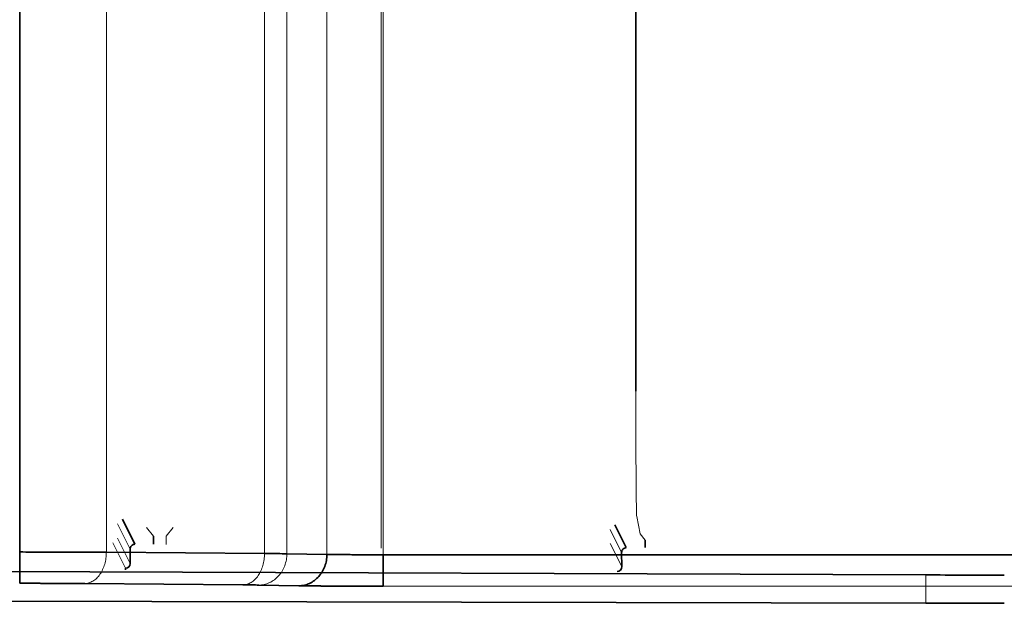
# Model space of a CAD drawing. Units: millimetres. Extents: x -165 to 12, y -37 to 37.
# Drawn here: x -90 to -27, y -37 to 0 of the extents above; entities that cross this region are included whole.
import ezdxf

# ---------------------------------------------------------------- set-up
doc = ezdxf.new("R2010")
doc.units = ezdxf.units.MM
for name, color, linetype, true_color in [('Isometric$42', 7, 'Continuous', 0xffffff), ('ORTHO$38', 7, 'Continuous', 0xffffff), ('ORTHO$40', 7, 'Continuous', 0xffffff), ('ORTHO$41', 7, 'Continuous', 0xffffff), ('Top$33', 7, 'Continuous', 0xffffff)]:
    doc.layers.add(name, color=color, linetype=linetype, true_color=true_color)

msp = doc.modelspace()

# ---------------------------------------------------------------- linework, layer by layer
at = {"layer": 'Isometric$42', "color": 8, "linetype": 'Continuous', "lineweight": 18}
for p, q in [((-90.099, -33.979, 48.352), (-90.099, 33.979, 48.352)), ((-84.566, 33.994, 46.13), (-84.566, -33.994, 46.13)), ((-74.47, -34.078, 36.462), (-74.47, 34.078, 36.462)), ((-73.04, 34.09, 34.515), (-73.04, -34.09, 34.515)), ((-70.482, -34.135, 29.354), (-70.482, 34.135, 29.354)), ((-66.898, 34.164, 27.131), (-66.898, -34.164, 27.131)), ((-84.566, -33.994, 46.13), (-74.47, -34.078, 36.462)), ((-73.04, -34.09, 34.515), (-70.482, -34.135, 29.354)), ((-66.898, -34.164, 27.131), (3.23, -34.164, 27.131)), ((-75.853, -36.078, 35.035), (-85.949, -35.994, 44.703)), ((-72.274, -36.135, 28.484), (-74.832, -36.09, 33.644)), ((3.23, -36.164, 25.148), (-66.898, -36.164, 25.148))]:
    msp.add_line(p, q, dxfattribs=at)
at = {"layer": 'Isometric$42', "color": 18, "linetype": 'Continuous', "lineweight": 35}
msp.add_line((-157.296, -36.967, -66.815), (-32.257, -37.25, -99.233), dxfattribs=at)
at = {"layer": 'Isometric$42', "color": 18, "linetype": 'Continuous', "lineweight": 35, "extrusion": (-1.55758e-14, -0.999962, 0.008727)}
for centre, major_axis, start_param, end_param in [((-79.312, -36.109, 31.424), (0, -0.044, -5), 2.030951, 2.377822), ((-27.238, -37.081, -79.873), (0, 0.175, 20), 2.887919, 3.141593)]:
    msp.add_ellipse(centre, major_axis=major_axis, ratio=0.999962, start_param=start_param, end_param=end_param, dxfattribs=at)
at = {"layer": 'Isometric$42', "color": 8, "linetype": 'Continuous', "lineweight": 18}
msp.add_open_spline([(-90.099, -33.979, 48.352), (-89.845, -33.98, 48.352), (-89.335, -33.981, 48.328), (-88.579, -33.983, 48.219), (-87.836, -33.985, 48.038), (-87.113, -33.986, 47.787), (-86.418, -33.988, 47.469), (-85.757, -33.99, 47.085), (-85.134, -33.992, 46.641), (-84.75, -33.993, 46.306), (-84.566, -33.994, 46.13)], degree=3, dxfattribs=at)
for points, knots in [([(-90.099, -33.979, 48.353), (-90.099, -34.109, 48.353), (-90.099, -34.24, 48.34), (-90.098, -34.495, 48.29), (-90.098, -34.62, 48.252), (-90.098, -34.861, 48.153), (-90.098, -34.977, 48.091), (-90.098, -35.194, 47.947), (-90.097, -35.295, 47.865), (-90.098, -35.48, 47.681), (-90.098, -35.563, 47.581), (-90.098, -35.709, 47.365), (-90.098, -35.771, 47.25), (-90.098, -35.873, 47.01), (-90.098, -35.911, 46.885), (-90.099, -35.964, 46.63), (-90.099, -35.978, 46.5), (-90.099, -35.979, 46.37)], [0, 0, 0, 0, 0.125, 0.125, 0.25, 0.25, 0.375, 0.375, 0.5, 0.5, 0.625, 0.625, 0.75, 0.75, 0.875, 0.875, 1, 1, 1, 1]), ([(-84.566, -33.994, 46.13), (-84.567, -34.124, 46.131), (-84.576, -34.254, 46.122), (-84.612, -34.51, 46.086), (-84.639, -34.636, 46.06), (-84.709, -34.877, 45.989), (-84.752, -34.992, 45.945), (-84.853, -35.209, 45.842), (-84.91, -35.311, 45.782), (-85.038, -35.496, 45.65), (-85.108, -35.579, 45.578), (-85.259, -35.725, 45.422), (-85.339, -35.787, 45.339), (-85.505, -35.888, 45.166), (-85.592, -35.927, 45.076), (-85.769, -35.979, 44.891), (-85.859, -35.993, 44.797), (-85.949, -35.994, 44.703)], [0, 0, 0, 0, 0.125, 0.125, 0.25, 0.25, 0.375, 0.375, 0.5, 0.5, 0.625, 0.625, 0.75, 0.75, 0.875, 0.875, 1, 1, 1, 1]), ([(-74.47, -34.078, 36.462), (-74.471, -34.208, 36.462), (-74.48, -34.339, 36.454), (-74.516, -34.595, 36.418), (-74.543, -34.72, 36.391), (-74.613, -34.961, 36.32), (-74.656, -35.077, 36.276), (-74.756, -35.294, 36.173), (-74.814, -35.395, 36.114), (-74.942, -35.58, 35.982), (-75.012, -35.664, 35.909), (-75.163, -35.809, 35.754), (-75.243, -35.872, 35.671), (-75.409, -35.973, 35.497), (-75.496, -36.011, 35.407), (-75.673, -36.064, 35.223), (-75.763, -36.077, 35.129), (-75.853, -36.078, 35.035)], [0, 0, 0, 0, 0.125, 0.125, 0.25, 0.25, 0.375, 0.375, 0.5, 0.5, 0.625, 0.625, 0.75, 0.75, 0.875, 0.875, 1, 1, 1, 1]), ([(-73.04, -34.09, 34.515), (-73.04, -34.221, 34.516), (-73.052, -34.351, 34.511), (-73.099, -34.607, 34.49), (-73.133, -34.733, 34.474), (-73.223, -34.974, 34.432), (-73.279, -35.09, 34.405), (-73.409, -35.308, 34.342), (-73.484, -35.409, 34.306), (-73.65, -35.594, 34.225), (-73.741, -35.678, 34.181), (-73.936, -35.823, 34.086), (-74.04, -35.885, 34.035), (-74.256, -35.986, 33.929), (-74.368, -36.024, 33.873), (-74.598, -36.076, 33.76), (-74.715, -36.09, 33.702), (-74.832, -36.09, 33.644)], [0, 0, 0, 0, 0.125, 0.125, 0.25, 0.25, 0.375, 0.375, 0.5, 0.5, 0.625, 0.625, 0.75, 0.75, 0.875, 0.875, 1, 1, 1, 1]), ([(-74.47, -34.078, 36.462), (-74.178, -34.08, 36.182), (-73.91, -34.082, 35.877), (-73.431, -34.086, 35.224), (-73.22, -34.088, 34.877), (-73.04, -34.09, 34.515)], [0, 0, 0, 0, 0.5, 0.5, 1, 1, 1, 1]), ([(-70.482, -34.135, 29.354), (-70.4, -34.136, 29.188), (-70.306, -34.138, 29.028), (-70.097, -34.14, 28.723), (-69.982, -34.141, 28.577), (-69.733, -34.144, 28.303), (-69.599, -34.145, 28.175), (-69.315, -34.147, 27.938), (-69.164, -34.149, 27.829), (-68.85, -34.151, 27.634), (-68.686, -34.152, 27.548), (-68.347, -34.155, 27.398), (-68.173, -34.156, 27.335), (-67.817, -34.158, 27.233), (-67.635, -34.159, 27.195), (-67.268, -34.162, 27.144), (-67.083, -34.163, 27.131), (-66.898, -34.164, 27.131)], [0, 0, 0, 0, 0.125, 0.125, 0.25, 0.25, 0.375, 0.375, 0.5, 0.5, 0.625, 0.625, 0.75, 0.75, 0.875, 0.875, 1, 1, 1, 1])]:
    msp.add_open_spline(points, degree=3, knots=knots, dxfattribs=at)
at = {"layer": 'Isometric$42', "color": 18, "linetype": 'Continuous', "lineweight": 35}
for points, degree, knots in [([(-70.483, -34.135, 29.354), (-70.484, -34.266, 29.355), (-70.496, -34.396, 29.351), (-70.542, -34.652, 29.33), (-70.577, -34.778, 29.314), (-70.667, -35.019, 29.272), (-70.723, -35.135, 29.245), (-70.853, -35.352, 29.183), (-70.928, -35.454, 29.146), (-71.093, -35.639, 29.066), (-71.184, -35.722, 29.021), (-71.379, -35.868, 28.926), (-71.482, -35.93, 28.875), (-71.698, -36.031, 28.769), (-71.811, -36.069, 28.713), (-72.04, -36.121, 28.6), (-72.157, -36.134, 28.542), (-72.274, -36.135, 28.484)], 3, [0, 0, 0, 0, 0.125, 0.125, 0.25, 0.25, 0.375, 0.375, 0.5, 0.5, 0.625, 0.625, 0.75, 0.75, 0.875, 0.875, 1, 1, 1, 1]), ([(-66.898, -34.164, 27.131), (-66.898, -34.295, 27.131), (-66.898, -34.425, 27.118), (-66.898, -34.68, 27.067), (-66.898, -34.805, 27.03), (-66.898, -35.046, 26.931), (-66.898, -35.162, 26.869), (-66.898, -35.379, 26.725), (-66.898, -35.48, 26.643), (-66.898, -35.665, 26.459), (-66.898, -35.748, 26.359), (-66.898, -35.894, 26.143), (-66.898, -35.956, 26.028), (-66.898, -36.058, 25.788), (-66.898, -36.097, 25.663), (-66.898, -36.149, 25.408), (-66.898, -36.163, 25.278), (-66.898, -36.164, 25.148)], 3, [0, 0, 0, 0, 0.125, 0.125, 0.25, 0.25, 0.375, 0.375, 0.5, 0.5, 0.625, 0.625, 0.75, 0.75, 0.875, 0.875, 1, 1, 1, 1]), ([(-85.949, -35.994, 44.703), (-86.353, -35.99, 45.09), (-86.844, -35.988, 45.402), (-87.327, -35.985, 45.709), (-88.405, -35.981, 46.143), (-88.968, -35.98, 46.255), (-89.538, -35.979, 46.37), (-90.099, -35.979, 46.37)], 2, [0, 0, 0, 0.25, 0.25, 0.5, 0.75, 0.75, 1, 1, 1]), ([(-66.898, -36.164, 25.148), (-67.694, -36.164, 25.148), (-68.512, -36.162, 25.397), (-69.307, -36.16, 25.64), (-70.761, -36.152, 26.542), (-71.333, -36.147, 27.147), (-71.92, -36.141, 27.769), (-72.274, -36.135, 28.484)], 2, [0, 0, 0, 0.25, 0.25, 0.5, 0.75, 0.75, 1, 1, 1])]:
    msp.add_open_spline(points, degree=degree, knots=knots, dxfattribs=at)
at = {"layer": 'ORTHO$38', "color": 18, "linetype": 'Continuous', "lineweight": 35}
for p, q in [((-84.566, -33.994, 46.13), (-74.47, -34.078, 36.462)), ((-73.04, -34.09, 34.515), (-70.482, -34.135, 29.354)), ((-66.898, -34.164, 27.131), (3.23, -34.164, 27.131)), ((-32.257, -35.446, -99.264), (-157.296, -35, -66.85)), ((-157.296, -36.967, -66.815), (-32.257, -37.25, -99.233))]:
    msp.add_line(p, q, dxfattribs=at)
at = {"layer": 'ORTHO$38', "color": 8, "linetype": 'Continuous', "lineweight": 18}
for p, q in [((-32.257, -35.446, -99.264), (-32.257, -37.25, -99.233)), ((-75.853, -36.078, 35.035), (-85.949, -35.994, 44.703)), ((-72.274, -36.135, 28.484), (-74.832, -36.09, 33.644)), ((3.23, -36.164, 25.148), (-66.898, -36.164, 25.148))]:
    msp.add_line(p, q, dxfattribs=at)
at = {"layer": 'ORTHO$38', "color": 18, "linetype": 'Continuous', "lineweight": 35, "extrusion": (-1.87608e-17, 0.999905, -0.013775)}
msp.add_ellipse((-27.238, -35.179, -79.906), major_axis=(0, 0.275, 19.998), ratio=0.999993, start_param=3.141593, end_param=3.395267, dxfattribs=at)
at = {"layer": 'ORTHO$38', "color": 18, "linetype": 'Continuous', "lineweight": 35, "extrusion": (-1.55758e-14, -0.999962, 0.008727)}
for centre, major_axis, start_param, end_param in [((-79.312, -36.109, 31.424), (0, -0.044, -5), 2.030951, 2.377822), ((-27.238, -37.081, -79.873), (0, 0.175, 20), 2.887919, 3.141593)]:
    msp.add_ellipse(centre, major_axis=major_axis, ratio=0.999962, start_param=start_param, end_param=end_param, dxfattribs=at)
at = {"layer": 'ORTHO$38', "color": 8, "linetype": 'Continuous', "lineweight": 18}
for points in [[(-90.099, -33.979, 48.353), (-90.099, -34.109, 48.353), (-90.099, -34.24, 48.34), (-90.098, -34.495, 48.29), (-90.098, -34.62, 48.252), (-90.098, -34.861, 48.153), (-90.098, -34.977, 48.091), (-90.098, -35.194, 47.947), (-90.097, -35.295, 47.865), (-90.098, -35.48, 47.681), (-90.098, -35.563, 47.581), (-90.098, -35.709, 47.365), (-90.098, -35.771, 47.25), (-90.098, -35.873, 47.01), (-90.098, -35.911, 46.885), (-90.099, -35.964, 46.63), (-90.099, -35.978, 46.5), (-90.099, -35.979, 46.37)], [(-84.566, -33.994, 46.13), (-84.567, -34.124, 46.131), (-84.576, -34.254, 46.122), (-84.612, -34.51, 46.086), (-84.639, -34.636, 46.06), (-84.709, -34.877, 45.989), (-84.752, -34.992, 45.945), (-84.853, -35.209, 45.842), (-84.91, -35.311, 45.782), (-85.038, -35.496, 45.65), (-85.108, -35.579, 45.578), (-85.259, -35.725, 45.422), (-85.339, -35.787, 45.339), (-85.505, -35.888, 45.166), (-85.592, -35.927, 45.076), (-85.769, -35.979, 44.891), (-85.859, -35.993, 44.797), (-85.949, -35.994, 44.703)], [(-74.47, -34.078, 36.462), (-74.471, -34.208, 36.462), (-74.48, -34.339, 36.454), (-74.516, -34.595, 36.418), (-74.543, -34.72, 36.391), (-74.613, -34.961, 36.32), (-74.656, -35.077, 36.276), (-74.756, -35.294, 36.173), (-74.814, -35.395, 36.114), (-74.942, -35.58, 35.982), (-75.012, -35.664, 35.909), (-75.163, -35.809, 35.754), (-75.243, -35.872, 35.671), (-75.409, -35.973, 35.497), (-75.496, -36.011, 35.407), (-75.673, -36.064, 35.223), (-75.763, -36.077, 35.129), (-75.853, -36.078, 35.035)], [(-73.04, -34.09, 34.515), (-73.04, -34.221, 34.516), (-73.052, -34.351, 34.511), (-73.099, -34.607, 34.49), (-73.133, -34.733, 34.474), (-73.223, -34.974, 34.432), (-73.279, -35.09, 34.405), (-73.409, -35.308, 34.342), (-73.484, -35.409, 34.306), (-73.65, -35.594, 34.225), (-73.741, -35.678, 34.181), (-73.936, -35.823, 34.086), (-74.04, -35.885, 34.035), (-74.256, -35.986, 33.929), (-74.368, -36.024, 33.873), (-74.598, -36.076, 33.76), (-74.715, -36.09, 33.702), (-74.832, -36.09, 33.644)]]:
    msp.add_open_spline(points, degree=3, knots=[0, 0, 0, 0, 0.125, 0.125, 0.25, 0.25, 0.375, 0.375, 0.5, 0.5, 0.625, 0.625, 0.75, 0.75, 0.875, 0.875, 1, 1, 1, 1], dxfattribs=at)
at = {"layer": 'ORTHO$38', "color": 18, "linetype": 'Continuous', "lineweight": 35}
msp.add_open_spline([(-90.099, -33.979, 48.352), (-89.845, -33.98, 48.352), (-89.335, -33.981, 48.328), (-88.579, -33.983, 48.219), (-87.836, -33.985, 48.038), (-87.113, -33.986, 47.787), (-86.418, -33.988, 47.469), (-85.757, -33.99, 47.085), (-85.134, -33.992, 46.641), (-84.75, -33.993, 46.306), (-84.566, -33.994, 46.13)], degree=3, dxfattribs=at)
for points, degree, knots in [([(-74.47, -34.078, 36.462), (-74.178, -34.08, 36.182), (-73.91, -34.082, 35.877), (-73.431, -34.086, 35.224), (-73.22, -34.088, 34.877), (-73.04, -34.09, 34.515)], 3, [0, 0, 0, 0, 0.5, 0.5, 1, 1, 1, 1]), ([(-70.483, -34.135, 29.354), (-70.484, -34.266, 29.355), (-70.496, -34.396, 29.351), (-70.542, -34.652, 29.33), (-70.577, -34.778, 29.314), (-70.667, -35.019, 29.272), (-70.723, -35.135, 29.245), (-70.853, -35.352, 29.183), (-70.928, -35.454, 29.146), (-71.093, -35.639, 29.066), (-71.184, -35.722, 29.021), (-71.379, -35.868, 28.926), (-71.482, -35.93, 28.875), (-71.698, -36.031, 28.769), (-71.811, -36.069, 28.713), (-72.04, -36.121, 28.6), (-72.157, -36.134, 28.542), (-72.274, -36.135, 28.484)], 3, [0, 0, 0, 0, 0.125, 0.125, 0.25, 0.25, 0.375, 0.375, 0.5, 0.5, 0.625, 0.625, 0.75, 0.75, 0.875, 0.875, 1, 1, 1, 1]), ([(-70.482, -34.135, 29.354), (-70.4, -34.136, 29.188), (-70.306, -34.138, 29.028), (-70.097, -34.14, 28.723), (-69.982, -34.141, 28.577), (-69.733, -34.144, 28.303), (-69.599, -34.145, 28.175), (-69.315, -34.147, 27.938), (-69.164, -34.149, 27.829), (-68.85, -34.151, 27.634), (-68.686, -34.152, 27.548), (-68.347, -34.155, 27.398), (-68.173, -34.156, 27.335), (-67.817, -34.158, 27.233), (-67.635, -34.159, 27.195), (-67.268, -34.162, 27.144), (-67.083, -34.163, 27.131), (-66.898, -34.164, 27.131)], 3, [0, 0, 0, 0, 0.125, 0.125, 0.25, 0.25, 0.375, 0.375, 0.5, 0.5, 0.625, 0.625, 0.75, 0.75, 0.875, 0.875, 1, 1, 1, 1]), ([(-66.898, -34.164, 27.131), (-66.898, -34.295, 27.131), (-66.898, -34.425, 27.118), (-66.898, -34.68, 27.067), (-66.898, -34.805, 27.03), (-66.898, -35.046, 26.931), (-66.898, -35.162, 26.869), (-66.898, -35.379, 26.725), (-66.898, -35.48, 26.643), (-66.898, -35.665, 26.459), (-66.898, -35.748, 26.359), (-66.898, -35.894, 26.143), (-66.898, -35.956, 26.028), (-66.898, -36.058, 25.788), (-66.898, -36.097, 25.663), (-66.898, -36.149, 25.408), (-66.898, -36.163, 25.278), (-66.898, -36.164, 25.148)], 3, [0, 0, 0, 0, 0.125, 0.125, 0.25, 0.25, 0.375, 0.375, 0.5, 0.5, 0.625, 0.625, 0.75, 0.75, 0.875, 0.875, 1, 1, 1, 1]), ([(-85.949, -35.994, 44.703), (-86.353, -35.99, 45.09), (-86.844, -35.988, 45.402), (-87.327, -35.985, 45.709), (-88.405, -35.981, 46.143), (-88.968, -35.98, 46.255), (-89.538, -35.979, 46.37), (-90.099, -35.979, 46.37)], 2, [0, 0, 0, 0.25, 0.25, 0.5, 0.75, 0.75, 1, 1, 1]), ([(-66.898, -36.164, 25.148), (-67.694, -36.164, 25.148), (-68.512, -36.162, 25.397), (-69.307, -36.16, 25.64), (-70.761, -36.152, 26.542), (-71.333, -36.147, 27.147), (-71.92, -36.141, 27.769), (-72.274, -36.135, 28.484)], 2, [0, 0, 0, 0.25, 0.25, 0.5, 0.75, 0.75, 1, 1, 1])]:
    msp.add_open_spline(points, degree=degree, knots=knots, dxfattribs=at)
at = {"layer": 'ORTHO$40', "color": 18, "linetype": 'Continuous', "lineweight": 35}
for p, q in [((-90.099, -33.979, 48.352), (-90.099, 33.979, 48.352)), ((-75.853, -36.078, 35.035), (-85.949, -35.994, 44.703)), ((-72.274, -36.135, 28.484), (-74.832, -36.09, 33.644))]:
    msp.add_line(p, q, dxfattribs=at)
at = {"layer": 'ORTHO$40', "color": 8, "linetype": 'Continuous', "lineweight": 18}
for p, q in [((-84.566, 33.994, 46.13), (-84.566, -33.994, 46.13)), ((-74.47, -34.078, 36.462), (-74.47, 34.078, 36.462)), ((-73.04, 34.09, 34.515), (-73.04, -34.09, 34.515)), ((-70.482, -34.135, 29.354), (-70.482, 34.135, 29.354)), ((-84.566, -33.994, 46.13), (-74.47, -34.078, 36.462)), ((-73.04, -34.09, 34.515), (-70.482, -34.135, 29.354))]:
    msp.add_line(p, q, dxfattribs=at)
at = {"layer": 'ORTHO$40', "color": 8, "linetype": 'Continuous', "lineweight": 13}
for p in [(-80.308, -32.409, -9.951), (-80.754, -33.501, -74.588)]:
    msp.add_line(p, (-80.75, -32.969, -74.06), dxfattribs=at)
at = {"layer": 'ORTHO$40', "color": 18, "linetype": 'Continuous', "lineweight": 35, "extrusion": (-1.55758e-14, -0.999962, 0.008727)}
msp.add_ellipse((-79.312, -36.109, 31.424), major_axis=(0, -0.044, -5), ratio=0.999962, start_param=2.030951, end_param=2.377822, dxfattribs=at)
at = {"layer": 'ORTHO$40', "color": 8, "linetype": 'Continuous', "lineweight": 18}
msp.add_open_spline([(-90.099, -33.979, 48.352), (-89.845, -33.98, 48.352), (-89.335, -33.981, 48.328), (-88.579, -33.983, 48.219), (-87.836, -33.985, 48.038), (-87.113, -33.986, 47.787), (-86.418, -33.988, 47.469), (-85.757, -33.99, 47.085), (-85.134, -33.992, 46.641), (-84.75, -33.993, 46.306), (-84.566, -33.994, 46.13)], degree=3, dxfattribs=at)
at = {"layer": 'ORTHO$40', "color": 18, "linetype": 'Continuous', "lineweight": 35}
for points, degree, knots in [([(-90.099, -33.979, 48.353), (-90.099, -34.109, 48.353), (-90.099, -34.24, 48.34), (-90.098, -34.495, 48.29), (-90.098, -34.62, 48.252), (-90.098, -34.861, 48.153), (-90.098, -34.977, 48.091), (-90.098, -35.194, 47.947), (-90.097, -35.295, 47.865), (-90.098, -35.48, 47.681), (-90.098, -35.563, 47.581), (-90.098, -35.709, 47.365), (-90.098, -35.771, 47.25), (-90.098, -35.873, 47.01), (-90.098, -35.911, 46.885), (-90.099, -35.964, 46.63), (-90.099, -35.978, 46.5), (-90.099, -35.979, 46.37)], 3, [0, 0, 0, 0, 0.125, 0.125, 0.25, 0.25, 0.375, 0.375, 0.5, 0.5, 0.625, 0.625, 0.75, 0.75, 0.875, 0.875, 1, 1, 1, 1]), ([(-70.483, -34.135, 29.354), (-70.484, -34.266, 29.355), (-70.496, -34.396, 29.351), (-70.542, -34.652, 29.33), (-70.577, -34.778, 29.314), (-70.667, -35.019, 29.272), (-70.723, -35.135, 29.245), (-70.853, -35.352, 29.183), (-70.928, -35.454, 29.146), (-71.093, -35.639, 29.066), (-71.184, -35.722, 29.021), (-71.379, -35.868, 28.926), (-71.482, -35.93, 28.875), (-71.698, -36.031, 28.769), (-71.811, -36.069, 28.713), (-72.04, -36.121, 28.6), (-72.157, -36.134, 28.542), (-72.274, -36.135, 28.484)], 3, [0, 0, 0, 0, 0.125, 0.125, 0.25, 0.25, 0.375, 0.375, 0.5, 0.5, 0.625, 0.625, 0.75, 0.75, 0.875, 0.875, 1, 1, 1, 1]), ([(-85.949, -35.994, 44.703), (-86.353, -35.99, 45.09), (-86.844, -35.988, 45.402), (-87.327, -35.985, 45.709), (-88.405, -35.981, 46.143), (-88.968, -35.98, 46.255), (-89.538, -35.979, 46.37), (-90.099, -35.979, 46.37)], 2, [0, 0, 0, 0.25, 0.25, 0.5, 0.75, 0.75, 1, 1, 1])]:
    msp.add_open_spline(points, degree=degree, knots=knots, dxfattribs=at)
at = {"layer": 'ORTHO$40', "color": 8, "linetype": 'Continuous', "lineweight": 18}
for points, knots in [([(-84.566, -33.994, 46.13), (-84.567, -34.124, 46.131), (-84.576, -34.254, 46.122), (-84.612, -34.51, 46.086), (-84.639, -34.636, 46.06), (-84.709, -34.877, 45.989), (-84.752, -34.992, 45.945), (-84.853, -35.209, 45.842), (-84.91, -35.311, 45.782), (-85.038, -35.496, 45.65), (-85.108, -35.579, 45.578), (-85.259, -35.725, 45.422), (-85.339, -35.787, 45.339), (-85.505, -35.888, 45.166), (-85.592, -35.927, 45.076), (-85.769, -35.979, 44.891), (-85.859, -35.993, 44.797), (-85.949, -35.994, 44.703)], [0, 0, 0, 0, 0.125, 0.125, 0.25, 0.25, 0.375, 0.375, 0.5, 0.5, 0.625, 0.625, 0.75, 0.75, 0.875, 0.875, 1, 1, 1, 1]), ([(-74.47, -34.078, 36.462), (-74.471, -34.208, 36.462), (-74.48, -34.339, 36.454), (-74.516, -34.595, 36.418), (-74.543, -34.72, 36.391), (-74.613, -34.961, 36.32), (-74.656, -35.077, 36.276), (-74.756, -35.294, 36.173), (-74.814, -35.395, 36.114), (-74.942, -35.58, 35.982), (-75.012, -35.664, 35.909), (-75.163, -35.809, 35.754), (-75.243, -35.872, 35.671), (-75.409, -35.973, 35.497), (-75.496, -36.011, 35.407), (-75.673, -36.064, 35.223), (-75.763, -36.077, 35.129), (-75.853, -36.078, 35.035)], [0, 0, 0, 0, 0.125, 0.125, 0.25, 0.25, 0.375, 0.375, 0.5, 0.5, 0.625, 0.625, 0.75, 0.75, 0.875, 0.875, 1, 1, 1, 1]), ([(-73.04, -34.09, 34.515), (-73.04, -34.221, 34.516), (-73.052, -34.351, 34.511), (-73.099, -34.607, 34.49), (-73.133, -34.733, 34.474), (-73.223, -34.974, 34.432), (-73.279, -35.09, 34.405), (-73.409, -35.308, 34.342), (-73.484, -35.409, 34.306), (-73.65, -35.594, 34.225), (-73.741, -35.678, 34.181), (-73.936, -35.823, 34.086), (-74.04, -35.885, 34.035), (-74.256, -35.986, 33.929), (-74.368, -36.024, 33.873), (-74.598, -36.076, 33.76), (-74.715, -36.09, 33.702), (-74.832, -36.09, 33.644)], [0, 0, 0, 0, 0.125, 0.125, 0.25, 0.25, 0.375, 0.375, 0.5, 0.5, 0.625, 0.625, 0.75, 0.75, 0.875, 0.875, 1, 1, 1, 1]), ([(-74.47, -34.078, 36.462), (-74.178, -34.08, 36.182), (-73.91, -34.082, 35.877), (-73.431, -34.086, 35.224), (-73.22, -34.088, 34.877), (-73.04, -34.09, 34.515)], [0, 0, 0, 0, 0.5, 0.5, 1, 1, 1, 1]), ([(-70.482, -34.135, 29.354), (-70.4, -34.136, 29.188), (-70.306, -34.138, 29.028), (-70.097, -34.14, 28.723), (-69.982, -34.141, 28.577), (-69.733, -34.144, 28.303), (-69.599, -34.145, 28.175), (-69.315, -34.147, 27.938), (-69.164, -34.149, 27.829), (-68.85, -34.151, 27.634), (-68.686, -34.152, 27.548), (-68.347, -34.155, 27.398), (-68.173, -34.156, 27.335), (-67.817, -34.158, 27.233), (-67.635, -34.159, 27.195), (-67.268, -34.162, 27.144), (-67.083, -34.163, 27.131), (-66.898, -34.164, 27.131)], [0, 0, 0, 0, 0.125, 0.125, 0.25, 0.25, 0.375, 0.375, 0.5, 0.5, 0.625, 0.625, 0.75, 0.75, 0.875, 0.875, 1, 1, 1, 1])]:
    msp.add_open_spline(points, degree=3, knots=knots, dxfattribs=at)
at = {"layer": 'ORTHO$40', "color": 8, "linetype": 'Continuous', "lineweight": 13}
msp.add_open_spline([(-66.898, -36.164, 25.148), (-67.694, -36.164, 25.148), (-68.512, -36.162, 25.397), (-69.307, -36.16, 25.64), (-70.761, -36.152, 26.542), (-71.333, -36.147, 27.147), (-71.92, -36.141, 27.769), (-72.274, -36.135, 28.484)], degree=2, knots=[0, 0, 0, 0.25, 0.25, 0.5, 0.75, 0.75, 1, 1, 1], dxfattribs=at)
at = {"layer": 'ORTHO$41', "color": 8, "linetype": 'Continuous', "lineweight": 13}
for p, q in [((-67.011, -33.746, 24.132), (-67.011, 33.746, 24.132)), ((-50.708, -31.711, -4.48), (-50.493, -32.826, -35.295)), ((-83.848, -32.189, 41.427), (-83.046, -33.791, -74.875)), ((-81.994, -32.409, -9.951), (-81.552, -32.969, -74.06)), ((-52.408, -32.55, 24.132), (-51.67, -34.007, -81.609)), ((-50.493, -32.826, -35.295), (-50.175, -33.223, -80.833)), ((-84.15, -33.394, 41.717), (-83.338, -35.017, -76.091))]:
    msp.add_line(p, q, dxfattribs=at)
at = {"layer": 'ORTHO$41', "color": 18, "linetype": 'Continuous', "lineweight": 35}
for p, q in [((-50.762, -23.717, 3.231), (-50.762, 23.717, 3.231)), ((-82.748, -33.487, -74.574), (-83.546, -31.893, 41.138)), ((-51.372, -33.702, -81.308), (-52.108, -32.25, 24.132)), ((-81.552, -32.969, -74.06), (-81.548, -33.487, -74.574)), ((-50.175, -33.223, -80.833), (-50.172, -33.703, -81.308)), ((-83.046, -33.791, -74.875), (-83.04, -34.713, -75.789)), ((-51.67, -34.007, -81.609), (-51.664, -34.915, -82.51)), ((-32.257, -35.446, -99.264), (-157.296, -35, -66.85)), ((-83.337, -35.128, -76.201), (-83.338, -35.017, -76.091)), ((-157.296, -36.967, -66.815), (-32.257, -37.25, -99.233))]:
    msp.add_line(p, q, dxfattribs=at)
at = {"layer": 'ORTHO$41', "color": 8, "linetype": 'Continuous', "lineweight": 18}
for p, q in [((-83.04, -34.713, -75.789), (-83.848, -33.098, 41.427)), ((-51.664, -34.915, -82.51), (-52.408, -33.446, 24.132)), ((-32.257, -35.446, -99.264), (-32.257, -37.25, -99.233))]:
    msp.add_line(p, q, dxfattribs=at)
at = {"layer": 'ORTHO$41', "color": 8, "linetype": 'Continuous', "lineweight": 13, "extrusion": (-0.999976, 0, -0.006981)}
msp.add_ellipse((-50.706, -23.717, -4.769), major_axis=(0.056, 0, -8), ratio=0.999976, start_param=1.606946, end_param=3.141593, dxfattribs=at)
at = {"layer": 'ORTHO$41', "color": 18, "linetype": 'Continuous', "lineweight": 35, "extrusion": (-2.60209e-18, -0.704015, 0.710185)}
msp.add_ellipse((-82.746, -33.791, -74.875), major_axis=(0.004, -0.304, -0.302), ratio=0.700404, start_param=3.134731, end_param=4.705528, dxfattribs=at)
at = {"layer": 'ORTHO$41', "color": 18, "linetype": 'Continuous', "lineweight": 35, "extrusion": (5.12524e-15, -0.704015, 0.710185)}
msp.add_ellipse((-51.37, -34.007, -81.609), major_axis=(0.004, -0.304, -0.302), ratio=0.700403, start_param=3.134646, end_param=4.705443, dxfattribs=at)
at = {"layer": 'ORTHO$41', "color": 18, "linetype": 'Continuous', "lineweight": 35, "extrusion": (-1.38778e-17, 0.704015, -0.710185)}
msp.add_ellipse((-83.34, -34.713, -75.789), major_axis=(0.004, -0.304, -0.302), ratio=0.700404, start_param=4.71925, end_param=6.289951, dxfattribs=at)
at = {"layer": 'ORTHO$41', "color": 18, "linetype": 'Continuous', "lineweight": 35, "extrusion": (-5.12351e-15, 0.704015, -0.710185)}
msp.add_ellipse((-51.964, -34.915, -82.51), major_axis=(0.004, -0.304, -0.302), ratio=0.700403, start_param=4.719335, end_param=6.290045, dxfattribs=at)
at = {"layer": 'ORTHO$41', "color": 18, "linetype": 'Continuous', "lineweight": 35, "extrusion": (-1.87608e-17, 0.999905, -0.013775)}
msp.add_ellipse((-27.238, -35.179, -79.906), major_axis=(0, 0.275, 19.998), ratio=0.999993, start_param=3.141593, end_param=3.395267, dxfattribs=at)
at = {"layer": 'ORTHO$41', "color": 18, "linetype": 'Continuous', "lineweight": 35, "extrusion": (-1.55758e-14, -0.999962, 0.008727)}
msp.add_ellipse((-27.238, -37.081, -79.873), major_axis=(0, 0.175, 20), ratio=0.999962, start_param=2.887919, end_param=3.141593, dxfattribs=at)
at = {"layer": 'Top$33', "color": 8, "linetype": 'Continuous', "lineweight": 18}
for p, q in [((-90.099, -33.979, 48.352), (-90.099, 33.979, 48.352)), ((-84.566, 33.994, 46.13), (-84.566, -33.994, 46.13)), ((-74.47, -34.078, 36.462), (-74.47, 34.078, 36.462)), ((-73.04, 34.09, 34.515), (-73.04, -34.09, 34.515)), ((-70.482, -34.135, 29.354), (-70.482, 34.135, 29.354)), ((-66.898, 34.164, 27.131), (-66.898, -34.164, 27.131)), ((-84.566, -33.994, 46.13), (-74.47, -34.078, 36.462)), ((-73.04, -34.09, 34.515), (-70.482, -34.135, 29.354)), ((-66.898, -34.164, 27.131), (3.23, -34.164, 27.131)), ((-75.853, -36.078, 35.035), (-85.949, -35.994, 44.703)), ((-72.274, -36.135, 28.484), (-74.832, -36.09, 33.644)), ((3.23, -36.164, 25.148), (-66.898, -36.164, 25.148))]:
    msp.add_line(p, q, dxfattribs=at)
at = {"layer": 'Top$33', "color": 18, "linetype": 'Continuous', "lineweight": 35}
msp.add_line((-157.296, -36.967, -66.815), (-32.257, -37.25, -99.233), dxfattribs=at)
at = {"layer": 'Top$33', "color": 18, "linetype": 'Continuous', "lineweight": 35, "extrusion": (-1.55758e-14, -0.999962, 0.008727)}
for centre, major_axis, start_param, end_param in [((-79.312, -36.109, 31.424), (0, -0.044, -5), 2.030951, 2.377822), ((-27.238, -37.081, -79.873), (0, 0.175, 20), 2.887919, 3.141593)]:
    msp.add_ellipse(centre, major_axis=major_axis, ratio=0.999962, start_param=start_param, end_param=end_param, dxfattribs=at)
at = {"layer": 'Top$33', "color": 8, "linetype": 'Continuous', "lineweight": 18}
for points, knots in [([(-90.099, -33.979, 48.353), (-90.099, -34.109, 48.353), (-90.099, -34.24, 48.34), (-90.098, -34.495, 48.29), (-90.098, -34.62, 48.252), (-90.098, -34.861, 48.153), (-90.098, -34.977, 48.091), (-90.098, -35.194, 47.947), (-90.097, -35.295, 47.865), (-90.098, -35.48, 47.681), (-90.098, -35.563, 47.581), (-90.098, -35.709, 47.365), (-90.098, -35.771, 47.25), (-90.098, -35.873, 47.01), (-90.098, -35.911, 46.885), (-90.099, -35.964, 46.63), (-90.099, -35.978, 46.5), (-90.099, -35.979, 46.37)], [0, 0, 0, 0, 0.125, 0.125, 0.25, 0.25, 0.375, 0.375, 0.5, 0.5, 0.625, 0.625, 0.75, 0.75, 0.875, 0.875, 1, 1, 1, 1]), ([(-84.566, -33.994, 46.13), (-84.567, -34.124, 46.131), (-84.576, -34.254, 46.122), (-84.612, -34.51, 46.086), (-84.639, -34.636, 46.06), (-84.709, -34.877, 45.989), (-84.752, -34.992, 45.945), (-84.853, -35.209, 45.842), (-84.91, -35.311, 45.782), (-85.038, -35.496, 45.65), (-85.108, -35.579, 45.578), (-85.259, -35.725, 45.422), (-85.339, -35.787, 45.339), (-85.505, -35.888, 45.166), (-85.592, -35.927, 45.076), (-85.769, -35.979, 44.891), (-85.859, -35.993, 44.797), (-85.949, -35.994, 44.703)], [0, 0, 0, 0, 0.125, 0.125, 0.25, 0.25, 0.375, 0.375, 0.5, 0.5, 0.625, 0.625, 0.75, 0.75, 0.875, 0.875, 1, 1, 1, 1]), ([(-74.47, -34.078, 36.462), (-74.471, -34.208, 36.462), (-74.48, -34.339, 36.454), (-74.516, -34.595, 36.418), (-74.543, -34.72, 36.391), (-74.613, -34.961, 36.32), (-74.656, -35.077, 36.276), (-74.756, -35.294, 36.173), (-74.814, -35.395, 36.114), (-74.942, -35.58, 35.982), (-75.012, -35.664, 35.909), (-75.163, -35.809, 35.754), (-75.243, -35.872, 35.671), (-75.409, -35.973, 35.497), (-75.496, -36.011, 35.407), (-75.673, -36.064, 35.223), (-75.763, -36.077, 35.129), (-75.853, -36.078, 35.035)], [0, 0, 0, 0, 0.125, 0.125, 0.25, 0.25, 0.375, 0.375, 0.5, 0.5, 0.625, 0.625, 0.75, 0.75, 0.875, 0.875, 1, 1, 1, 1]), ([(-73.04, -34.09, 34.515), (-73.04, -34.221, 34.516), (-73.052, -34.351, 34.511), (-73.099, -34.607, 34.49), (-73.133, -34.733, 34.474), (-73.223, -34.974, 34.432), (-73.279, -35.09, 34.405), (-73.409, -35.308, 34.342), (-73.484, -35.409, 34.306), (-73.65, -35.594, 34.225), (-73.741, -35.678, 34.181), (-73.936, -35.823, 34.086), (-74.04, -35.885, 34.035), (-74.256, -35.986, 33.929), (-74.368, -36.024, 33.873), (-74.598, -36.076, 33.76), (-74.715, -36.09, 33.702), (-74.832, -36.09, 33.644)], [0, 0, 0, 0, 0.125, 0.125, 0.25, 0.25, 0.375, 0.375, 0.5, 0.5, 0.625, 0.625, 0.75, 0.75, 0.875, 0.875, 1, 1, 1, 1]), ([(-74.47, -34.078, 36.462), (-74.178, -34.08, 36.182), (-73.91, -34.082, 35.877), (-73.431, -34.086, 35.224), (-73.22, -34.088, 34.877), (-73.04, -34.09, 34.515)], [0, 0, 0, 0, 0.5, 0.5, 1, 1, 1, 1]), ([(-70.482, -34.135, 29.354), (-70.4, -34.136, 29.188), (-70.306, -34.138, 29.028), (-70.097, -34.14, 28.723), (-69.982, -34.141, 28.577), (-69.733, -34.144, 28.303), (-69.599, -34.145, 28.175), (-69.315, -34.147, 27.938), (-69.164, -34.149, 27.829), (-68.85, -34.151, 27.634), (-68.686, -34.152, 27.548), (-68.347, -34.155, 27.398), (-68.173, -34.156, 27.335), (-67.817, -34.158, 27.233), (-67.635, -34.159, 27.195), (-67.268, -34.162, 27.144), (-67.083, -34.163, 27.131), (-66.898, -34.164, 27.131)], [0, 0, 0, 0, 0.125, 0.125, 0.25, 0.25, 0.375, 0.375, 0.5, 0.5, 0.625, 0.625, 0.75, 0.75, 0.875, 0.875, 1, 1, 1, 1])]:
    msp.add_open_spline(points, degree=3, knots=knots, dxfattribs=at)
msp.add_open_spline([(-90.099, -33.979, 48.352), (-89.845, -33.98, 48.352), (-89.335, -33.981, 48.328), (-88.579, -33.983, 48.219), (-87.836, -33.985, 48.038), (-87.113, -33.986, 47.787), (-86.418, -33.988, 47.469), (-85.757, -33.99, 47.085), (-85.134, -33.992, 46.641), (-84.75, -33.993, 46.306), (-84.566, -33.994, 46.13)], degree=3, dxfattribs=at)
at = {"layer": 'Top$33', "color": 18, "linetype": 'Continuous', "lineweight": 35}
for points, degree, knots in [([(-70.483, -34.135, 29.354), (-70.484, -34.266, 29.355), (-70.496, -34.396, 29.351), (-70.542, -34.652, 29.33), (-70.577, -34.778, 29.314), (-70.667, -35.019, 29.272), (-70.723, -35.135, 29.245), (-70.853, -35.352, 29.183), (-70.928, -35.454, 29.146), (-71.093, -35.639, 29.066), (-71.184, -35.722, 29.021), (-71.379, -35.868, 28.926), (-71.482, -35.93, 28.875), (-71.698, -36.031, 28.769), (-71.811, -36.069, 28.713), (-72.04, -36.121, 28.6), (-72.157, -36.134, 28.542), (-72.274, -36.135, 28.484)], 3, [0, 0, 0, 0, 0.125, 0.125, 0.25, 0.25, 0.375, 0.375, 0.5, 0.5, 0.625, 0.625, 0.75, 0.75, 0.875, 0.875, 1, 1, 1, 1]), ([(-66.898, -34.164, 27.131), (-66.898, -34.295, 27.131), (-66.898, -34.425, 27.118), (-66.898, -34.68, 27.067), (-66.898, -34.805, 27.03), (-66.898, -35.046, 26.931), (-66.898, -35.162, 26.869), (-66.898, -35.379, 26.725), (-66.898, -35.48, 26.643), (-66.898, -35.665, 26.459), (-66.898, -35.748, 26.359), (-66.898, -35.894, 26.143), (-66.898, -35.956, 26.028), (-66.898, -36.058, 25.788), (-66.898, -36.097, 25.663), (-66.898, -36.149, 25.408), (-66.898, -36.163, 25.278), (-66.898, -36.164, 25.148)], 3, [0, 0, 0, 0, 0.125, 0.125, 0.25, 0.25, 0.375, 0.375, 0.5, 0.5, 0.625, 0.625, 0.75, 0.75, 0.875, 0.875, 1, 1, 1, 1]), ([(-85.949, -35.994, 44.703), (-86.353, -35.99, 45.09), (-86.844, -35.988, 45.402), (-87.327, -35.985, 45.709), (-88.405, -35.981, 46.143), (-88.968, -35.98, 46.255), (-89.538, -35.979, 46.37), (-90.099, -35.979, 46.37)], 2, [0, 0, 0, 0.25, 0.25, 0.5, 0.75, 0.75, 1, 1, 1]), ([(-66.898, -36.164, 25.148), (-67.694, -36.164, 25.148), (-68.512, -36.162, 25.397), (-69.307, -36.16, 25.64), (-70.761, -36.152, 26.542), (-71.333, -36.147, 27.147), (-71.92, -36.141, 27.769), (-72.274, -36.135, 28.484)], 2, [0, 0, 0, 0.25, 0.25, 0.5, 0.75, 0.75, 1, 1, 1])]:
    msp.add_open_spline(points, degree=degree, knots=knots, dxfattribs=at)

doc.saveas('drawing.dxf')
